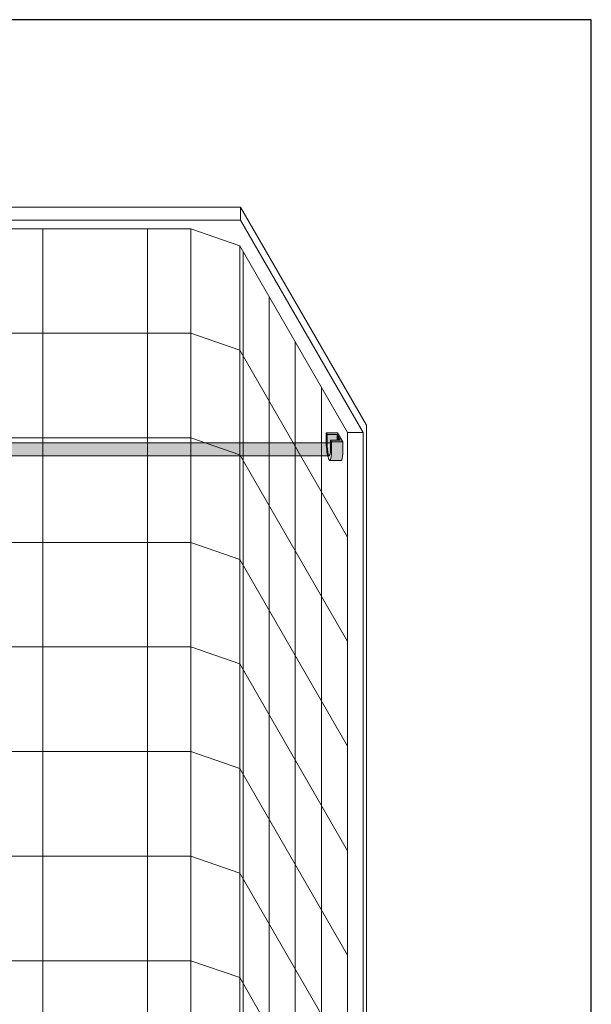
# Model space of a CAD drawing. Units: inches. Extents: x -4 to 891, y -14 to 348.
# Drawn here: x 350 to 394, y 216 to 291 of the extents above; entities that cross this region are included whole.
import ezdxf

# ---------------------------------------------------------------- set-up
doc = ezdxf.new("R2010")
doc.units = ezdxf.units.IN
doc.header["$LTSCALE"] = 0.375
doc.header["$MEASUREMENT"] = 0
doc.header["$PDMODE"] = 35
doc.header["$PDSIZE"] = -1.5
doc.layers.get('0').update_dxf_attribs({"lineweight": 13})
doc.layers.get('Defpoints').update_dxf_attribs({"lineweight": 13})
for name, color, linetype, lineweight in [('ASSEMBLY VIEW NTS', 7, 'Continuous', 13), ('FILL1', 254, 'Continuous', 13), ('OBJECT', 7, 'Continuous', 13)]:
    doc.layers.add(name, color=color, linetype=linetype, lineweight=lineweight)
doc.layers.add('VPORT', color=5, linetype='Continuous', lineweight=30, plot=False)

# ---------------------------------------------------------------- blocks, each defined once
blk = doc.blocks.new('*U230')
at = {"layer": 'FILL1', "true_color": 0xffffff}
for points in [[(0.6974992905671229, 0.2081054382793468), (1.562499290567246, 0.20810543827929), (1.489999290567425, 0.08253175473089414), (0.7449992905671934, 0.08253175473078045), (0.4949992905671934, -0.3504809471615999), (1.239999290567368, -0.3504809471614863), (1.167499290567207, -0.4760546307103368), (0.3024992905671979, -0.4760546307103368)], [(0.7449992905673071, 0.08253175473066676), (0.7449992905673639, -0.3504809471615999), (0.4949992905671365, -0.3504809471616568)]]:
    blk.add_hatch(color=7, dxfattribs=at).paths.add_polyline_path(points)
h = blk.add_hatch(color=7, dxfattribs=at)
edge = h.paths.add_edge_path()
edge.add_line((0.7449992905673071, 0.08253175473078045), (1.489999290567312, 0.08253175473078045))
edge.add_line((1.489999290567312, 0.08253175473078045), (1.489999290567198, -0.8194682452690358))
edge.add_ellipse((1.327843572868574, -0.1802114829591801), major_axis=(-0.02244605683905071, 1.355858760525453), ratio=0.1268726989666666, start_angle=142.1437218393606, end_angle=241.7494854360482, ccw=False)
edge.add_line((1.2399992905668, -1.252480947161018), (1.239999290567255, -0.3504809471614863))
edge.add_line((1.239999290567255, -0.3504809471614863), (0.7449992905673071, -0.3504809471615999))
edge.add_line((0.7449992905673071, -0.3504809471615999), (0.7449992905673071, 0.08253175473078045))
h = blk.add_hatch(color=7, dxfattribs=at)
edge = h.paths.add_edge_path()
edge.add_line((1.167499290567264, -0.4760546307105642), (1.239999290567198, -0.3504809471614863))
edge.add_line((1.239999290567198, -0.3504809471614863), (1.239999290566971, -1.252480947161359))
edge.add_ellipse((1.327843572868574, -0.1802114829591801), major_axis=(-0.02244605683905071, 1.355858760525453), ratio=0.1268726989666666, start_angle=142.1437218393606, end_angle=241.7494854360482)
edge.add_line((1.489999290567198, -0.819468245270059), (1.489999290567255, 0.0825317547307236))
edge.add_line((1.489999290567255, 0.0825317547307236), (1.562499290567246, 0.2081054382794036))
edge.add_line((1.562499290567246, 0.2081054382794036), (1.562499290567246, -0.6938945617200716))
edge.add_ellipse((1.366095035374087, -0.8261874558205591), major_axis=(0.07376406136943538, 1.062350474339982), ratio=0.1770470960150022, start_angle=180.0000000001009, end_angle=277.85729825841, ccw=False)
edge.add_ellipse((1.366095035374087, -0.8261874558205591), major_axis=(0.07376406136943538, 1.062350474339982), ratio=0.1770470960150022, start_angle=121.9988928852199, end_angle=180.0000000001009, ccw=False)
edge.add_line((1.167499290567264, -1.378054630708903), (1.167499290567264, -0.4760546307105642))
h = blk.add_hatch(color=7, dxfattribs=at)
edge = h.paths.add_edge_path()
edge.add_line((0.3024992905672548, -0.4760546307103368), (1.167499290567207, -0.4760546307103368))
edge.add_line((1.167499290567207, -0.4760546307103368), (1.167499290567207, -1.378054630708334))
edge.add_ellipse((1.366095035374087, -0.8261874558205591), major_axis=(0.07376406136943538, 1.062350474339982), ratio=0.1770470960150022, start_angle=121.9988928852199, end_angle=180.0000000001009)
edge.add_line((1.292330974004926, -1.88853793016051), (0.4273309740050877, -1.888537930160624))
edge.add_ellipse((0.5010950353740782, -0.8261874558205591), major_axis=(0.07376406136943538, 1.062350474339982), ratio=0.1770470960150022, start_angle=121.9988928852199, end_angle=180.0000000001009, ccw=False)
edge.add_line((0.3024992905671979, -1.378054630709357), (0.3024992905672548, -0.4760546307103368))
for p, q in [((0.3024992905672548, -0.4760546307103368), (0.6974992905671797, 0.20810543827929)), ((0.7449992905672502, 0.08253175473078045), (0.4949992905671365, -0.3504809471616568)), ((1.562499290567246, 0.20810543827929), (0.6974992905672366, 0.20810543827929)), ((1.489999290567312, 0.08253175473083729), (0.7449992905672502, 0.08253175473078045)), ((0.7449992905672502, 0.08253175473078045), (0.7449992905673071, -0.3504809471615999)), ((1.562499290567189, 0.20810543827929), (1.489999290567425, 0.08253175473083729)), ((1.489999290567312, 0.08253175473083729), (1.489999290567141, -0.8194682452695474)), ((1.562499290567246, -0.6938945617207537), (1.562499290567246, 0.20810543827929)), ((1.167499290567264, -0.4760546307103368), (0.3024992905672548, -0.4760546307103368)), ((0.3024992905672548, -0.4760546307103368), (0.3024992905672548, -1.378054630709016)), ((1.239999290567312, -0.3504809471614863), (0.4949992905671365, -0.3504809471616568)), ((1.239999290567312, -0.3504809471614294), (1.167499290567264, -0.4760546307103368)), ((1.167499290567264, -1.378054630709016), (1.167499290567264, -0.4760546307103368)), ((1.239999290566857, -1.252480947162155), (1.239999290567312, -0.3504809471615431)), ((1.292330974004642, -1.888537930160567), (0.4273309740046329, -1.888537930160567))]:
    blk.add_line(p, q)
at = {"extrusion": (0, 0, -1)}
for centre, major_axis, ratio, start_param, end_param in [((1.366095035374087, -0.8261874558205591), (0.07376406136943538, 1.062350474339982), 0.1770470960150022, 1.433660601874426, 4.153902942544615), ((0.5010950353740782, -0.8261874558205591), (0.07376406136943538, 1.062350474339982), 0.1770470960150022, 3.117007443051793, 4.153902942544615), ((1.327843572868574, -0.1802114829591801), (-0.02244605683905069, 1.355858760525451), 0.1268726989666666, 2.063860821318466, 3.802309350043774)]:
    blk.add_ellipse(centre, major_axis=major_axis, ratio=ratio, start_param=start_param, end_param=end_param, dxfattribs=at)
at = {"layer": 'Defpoints', "lineweight": 0}
for p in [(0.4999992905671888, -0.460012526376147), (1.239999290567198, -0.5360702434846303), (1.350289629707618, -1.53607024348463)]:
    blk.add_point(p, dxfattribs=at)
blk = doc.blocks.new('ACX ROD 35.5-ISO')
at = {"layer": 'FILL1'}
h = blk.add_hatch(color=256, dxfattribs=at)
edge = h.paths.add_edge_path()
edge.add_line((-0.1102903391405334, 1), (-0.1102903391407608, 0.2835892963224751))
edge.add_ellipse((-0.0224460568390441, 1.35585876052545), major_axis=(-0.02224071279713642, 1.355863098210095), ratio=0.1266807240268036, start_angle=142.1447701727053, end_angle=180.0685033930604)
edge.add_line((0, 0), (75.93209426916951, 2.870592652470805e-11))
edge.add_ellipse((75.9468667974237, 1.355858760554156), major_axis=(0.01841453155965029, 1.35631068706158), ratio=0.1230063243184317, start_angle=178.6134733935866, end_angle=217.8562253281262)
edge.add_line((76.03471107972541, 0.2835892963511242), (76.03471107972507, 1.000000000028706))
edge.add_line((76.03471107972507, 1.000000000028706), (-0.1102903391405334, 1))
for p, q in [((-0.1102903391405334, 1), (76.03471107972507, 1.000000000028706)), ((76.03471107972507, 1.000000000028706), (76.03471107972541, 0.283589296351181)), ((75.92442074058465, 2.870592652470805e-11), (-1.13686837721616e-13, 0))]:
    blk.add_line(p, q)
blk.add_lwpolyline([(-0.1102903391407608, 0.2835892963224751), (-0.1102903391405334, 1)])
at = {"extrusion": (0, 0, -1)}
blk.add_ellipse((-0.0224460568390441, 1.35585876052545), major_axis=(-0.02224071279713642, 1.355863098210095), ratio=0.1266807240268036, start_param=3.140397043832101, end_param=3.802291053175249, dxfattribs=at)
blk.add_ellipse((75.9468667974237, 1.355858760554156), major_axis=(0.01841453155965028, 1.356310687061579), ratio=0.1230063243184318, start_param=3.117393199141376, end_param=3.802308427942465)
blk = doc.blocks.new('A$C236F003D')
at = {"layer": 'OBJECT'}
for p, q in [((9.625000739063807, 95.66774188038715), (71.87500046958331, 95.66774188038715)), ((71.87500046958331, 95.66774188038715), (71.87500046958331, 94.66774188471612)), ((71.87500046958331, 95.66774188038715), (81.50000046850107, 78.99675285941112)), ((9.625000739063807, 94.66774188471612), (71.87500046958331, 94.66774188471612)), ((71.87500046958331, 94.66774188471612), (81.25000046958331, 78.42976556375783)), ((68.06250061568701, 94.01822283468948), (13.43750059295991, 94.01822283468952)), ((56.75000053505948, 94.01822283468954), (56.75000053505949, 18.01822283468952)), ((64.75000050042746, 94.01822283468954), (64.75000050042746, 18.01822283468952)), ((68.06250061568701, 94.01822283468954), (68.06250061568701, 17.99657219565858)), ((68.06250061568701, 94.01822283468954), (71.81250059945327, 92.71918473463649)), ((71.81250059945327, 92.71918473463649), (71.81250059945322, 16.71918506688736)), ((71.81250059945339, 92.71918473463643), (80.06250060432345, 78.4297655637578)), ((72.06250063895541, 92.28617196432441), (72.06250063895541, 16.28617229657531)), ((74.06250063029742, 88.82207036418276), (74.06250063029742, 12.82207069643368)), ((68.06250061568701, 86.01822286932156), (13.43750059295991, 86.01822286932156)), ((71.81250059945327, 84.71918476926851), (68.06250061568701, 86.01822286932156)), ((76.06250062163943, 85.35796876404112), (76.06250062163943, 9.35796909629203)), ((80.06250060432345, 70.42976559838992), (71.81250059945327, 84.71918476926851)), ((78.06250061298144, 81.89386716389947), (78.0625006129815, 5.893867496150293)), ((80.0625006043234, 78.42976556375783), (81.25000046958331, 78.42976556375783)), ((80.06250060432345, 78.42976556375783), (80.06250060432343, 1.679765896009016)), ((81.25000046958331, 78.42976556375783), (81.2500004695833, 0.4330126535707384)), ((81.50000046850107, 78.99675285941117), (81.50000046850113, -4.644706552703326e-08)), ((68.06250061568701, 78.0182229039537), (13.43750059295991, 78.01822290395364)), ((71.81250059945316, 76.71918480390053), (68.06250061568701, 78.01822290395364)), ((80.06250060432345, 62.42976563302206), (71.81250059945327, 76.71918480390053)), ((68.06250061568701, 70.01822293858571), (13.43750059295991, 70.01822293858572)), ((71.81250059945316, 68.71918483853261), (68.06250061568696, 70.01822293858567)), ((80.06250060432345, 54.429765667654), (71.81250059945327, 68.71918483853261)), ((68.06250061568701, 62.01822297321786), (13.43750059295991, 62.01822297321786)), ((71.81250059945316, 60.71918487316466), (68.06250061568701, 62.0182229732178)), ((80.06250060432345, 46.42976570228608), (71.81250059945316, 60.71918487316466)), ((68.06250061568701, 54.01822300784988), (13.43750059295991, 54.01822300784988)), ((71.81250059945316, 52.71918490779672), (68.06250061568696, 54.01822300784983)), ((80.06250060432345, 38.42976573691812), (71.81250059945316, 52.71918490779677)), ((68.06250061568701, 46.01822304248188), (13.43750059295991, 46.01822304248187)), ((71.81250059945316, 44.71918494242877), (68.06250061568696, 46.01822304248182)), ((80.06250060432345, 30.42976577155024), (71.81250059945316, 44.71918494242883)), ((68.06250061568701, 38.0182230771139), (13.43750059295991, 38.01822307711389)), ((71.81250059945316, 36.71918497706079), (68.06250061568701, 38.01822307711384)), ((80.06250060432345, 22.42976580618218), (71.81250059945316, 36.71918497706085))]:
    blk.add_line(p, q, dxfattribs=at)

msp = doc.modelspace()

# ---------------------------------------------------------------- linework, layer by layer
at = {"layer": 'VPORT'}
msp.add_lwpolyline([(277.5806579449971, 163.2706562919036), (393.7124323446658, 163.2706562919036), (393.7124323446658, 291.4956579261786), (277.5806579449971, 291.4956579261786)], close=True, dxfattribs=at)

# ---------------------------------------------------------------- block references
at = {"layer": 'ASSEMBLY VIEW NTS'}
msp.add_blockref('A$C236F003D', (294.9976001166943, 181.4877752212823), dxfattribs=at)
at = {"layer": 'OBJECT'}
msp.add_blockref('ACX ROD 35.5-ISO', (297.7228902149031, 258.1347176332426), dxfattribs=at)
at = {"layer": 'OBJECT', "xscale": -1}
msp.add_blockref('*U230', (374.9976005851954, 259.6707878767273), dxfattribs=at)

doc.saveas('drawing.dxf')
